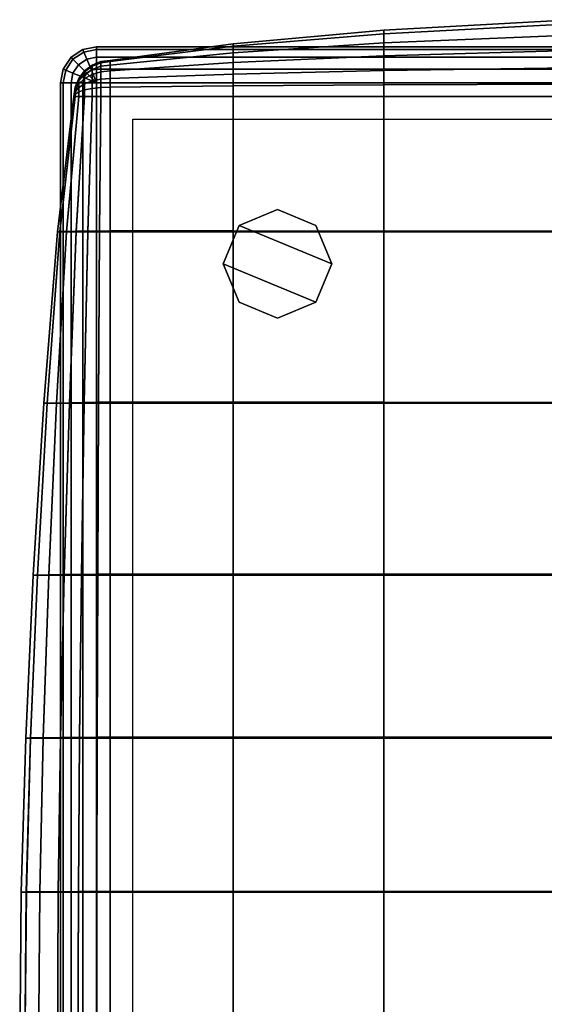
# Model space of a CAD drawing. Units: inches. Extents: x -14.4 to 14.6, y -14.3 to 14.4.
# Drawn here: x -14.4 to -7.2, y 0.6 to 14.2 of the extents above; entities that cross this region are included whole.
import ezdxf

# ---------------------------------------------------------------- set-up
doc = ezdxf.new("R2010")
doc.units = ezdxf.units.IN
doc.header["$MEASUREMENT"] = 0
for name, color, linetype in [('Knoll Studio Chair Cushion', 2, 'Continuous'), ('Knoll Studio Chair Leg', 2, 'Continuous'), ('Knoll Studio Chair Shell', 2, 'Continuous')]:
    doc.layers.add(name, color=color, linetype=linetype)

msp = doc.modelspace()

# ---------------------------------------------------------------- linework, layer by layer
at = {"layer": 'Knoll Studio Chair Cushion'}
for points in [[(-9.406, 14.103, 14.5), (-6.823, 14.249, 14.5), (-6.823, 14.249, 13.917), (-9.406, 14.103, 13.917)], [(-9.406, 14.103, 13.917), (-6.823, 14.249, 13.917), (-6.823, 14.249, 13.333), (-9.406, 14.103, 13.333)], [(-9.406, 14.103, 13.333), (-6.823, 14.249, 13.333), (-6.823, 14.249, 12.75), (-9.406, 14.103, 12.75)], [(-9.406, 14.103, 12.75), (-6.823, 14.249, 12.75), (-6.823, 14.249, 12.167), (-9.406, 14.103, 12.167)], [(-9.406, 14.103, 12.167), (-6.823, 14.249, 12.167), (-6.823, 14.249, 11.583), (-9.406, 14.103, 11.583)], [(-9.406, 14.103, 11.583), (-6.823, 14.249, 11.583), (-6.823, 14.249, 11), (-9.406, 14.103, 11)], [(-9.406, 14.055, 14.66), (-6.823, 14.19, 14.671), (-6.823, 14.249, 14.5), (-9.406, 14.103, 14.5)], [(-9.406, 14.055, 10.84), (-9.406, 14.103, 11), (-6.823, 14.249, 11), (-6.823, 14.19, 10.829)], [(-9.406, 13.928, 14.858), (-6.823, 14.036, 14.896), (-6.823, 14.19, 14.671), (-9.406, 14.055, 14.66)], [(-9.406, 13.928, 10.642), (-9.406, 14.055, 10.84), (-6.823, 14.19, 10.829), (-6.823, 14.036, 10.604)], [(-11.487, 13.915, 14.5), (-9.406, 14.103, 14.5), (-9.406, 14.103, 13.917), (-11.487, 13.915, 13.917)], [(-11.487, 13.915, 13.917), (-9.406, 14.103, 13.917), (-9.406, 14.103, 13.333), (-11.487, 13.915, 13.333)], [(-11.487, 13.915, 13.333), (-9.406, 14.103, 13.333), (-9.406, 14.103, 12.75), (-11.487, 13.915, 12.75)], [(-11.487, 13.915, 12.75), (-9.406, 14.103, 12.75), (-9.406, 14.103, 12.167), (-11.487, 13.915, 12.167)], [(-11.487, 13.915, 12.167), (-9.406, 14.103, 12.167), (-9.406, 14.103, 11.583), (-11.487, 13.915, 11.583)], [(-11.487, 13.915, 11.583), (-9.406, 14.103, 11.583), (-9.406, 14.103, 11), (-11.487, 13.915, 11)], [(-11.487, 13.881, 14.646), (-9.406, 14.055, 14.66), (-9.406, 14.103, 14.5), (-11.487, 13.915, 14.5)], [(-11.487, 13.881, 10.853), (-11.487, 13.915, 11), (-9.406, 14.103, 11), (-9.406, 14.055, 10.84)], [(-11.487, 13.789, 14.809), (-9.406, 13.928, 14.858), (-9.406, 14.055, 14.66), (-11.487, 13.881, 14.646)], [(-11.487, 13.789, 10.691), (-11.487, 13.881, 10.853), (-9.406, 14.055, 10.84), (-9.406, 13.928, 10.642)], [(-9.406, 13.748, 15.062), (-6.823, 13.821, 15.135), (-6.823, 14.036, 14.896), (-9.406, 13.928, 14.858)], [(-9.406, 13.748, 10.438), (-9.406, 13.928, 10.642), (-6.823, 14.036, 10.604), (-6.823, 13.821, 10.365)], [(-13.188, 13.687, 14.5), (-11.487, 13.915, 14.5), (-11.487, 13.915, 13.917), (-13.188, 13.687, 13.917)], [(-13.188, 13.687, 13.917), (-11.487, 13.915, 13.917), (-11.487, 13.915, 13.333), (-13.188, 13.687, 13.333)], [(-13.188, 13.687, 13.333), (-11.487, 13.915, 13.333), (-11.487, 13.915, 12.75), (-13.188, 13.687, 12.75)], [(-13.188, 13.687, 12.75), (-11.487, 13.915, 12.75), (-11.487, 13.915, 12.167), (-13.188, 13.687, 12.167)], [(-13.188, 13.687, 12.167), (-11.487, 13.915, 12.167), (-11.487, 13.915, 11.583), (-13.188, 13.687, 11.583)], [(-13.188, 13.687, 11.583), (-11.487, 13.915, 11.583), (-11.487, 13.915, 11), (-13.188, 13.687, 11)], [(-13.188, 13.67, 14.629), (-11.487, 13.881, 14.646), (-11.487, 13.915, 14.5), (-13.188, 13.687, 14.5)], [(-13.188, 13.67, 10.87), (-13.188, 13.687, 11), (-11.487, 13.915, 11), (-11.487, 13.881, 10.853)], [(-13.188, 13.62, 14.75), (-11.487, 13.789, 14.809), (-11.487, 13.881, 14.646), (-13.188, 13.67, 14.629)], [(-13.188, 13.62, 10.75), (-13.188, 13.67, 10.87), (-11.487, 13.881, 10.853), (-11.487, 13.789, 10.691)], [(-11.487, 13.655, 14.968), (-9.406, 13.748, 15.062), (-9.406, 13.928, 14.858), (-11.487, 13.789, 14.809)], [(-11.487, 13.655, 10.532), (-11.487, 13.789, 10.691), (-9.406, 13.928, 10.642), (-9.406, 13.748, 10.438)], [(-13.188, 13.54, 14.854), (-11.487, 13.655, 14.968), (-11.487, 13.789, 14.809), (-13.188, 13.62, 14.75)], [(-13.188, 13.54, 10.646), (-13.188, 13.62, 10.75), (-11.487, 13.789, 10.691), (-11.487, 13.655, 10.532)], [(-11.487, 13.496, 15.102), (-9.406, 13.545, 15.241), (-9.406, 13.748, 15.062), (-11.487, 13.655, 14.968)], [(-11.487, 13.496, 10.398), (-11.487, 13.655, 10.532), (-9.406, 13.748, 10.438), (-9.406, 13.545, 10.259)], [(-9.406, 13.545, 15.241), (-6.823, 13.583, 15.349), (-6.823, 13.821, 15.135), (-9.406, 13.748, 15.062)], [(-9.406, 13.545, 10.259), (-9.406, 13.748, 10.438), (-6.823, 13.821, 10.365), (-6.823, 13.583, 10.151)], [(-13.438, 13.62, 11), (-13.438, 13.605, 10.888), (-13.542, 13.528, 10.908), (-13.542, 13.54, 11)], [(-13.438, 13.605, 14.612), (-13.438, 13.62, 14.5), (-13.542, 13.54, 14.5), (-13.542, 13.528, 14.592)], [(-13.438, 13.62, 14.5), (-13.438, 13.62, 13.917), (-13.542, 13.54, 13.917), (-13.542, 13.54, 14.5)], [(-13.438, 13.62, 13.917), (-13.438, 13.62, 13.333), (-13.542, 13.54, 13.333), (-13.542, 13.54, 13.917)], [(-13.438, 13.62, 13.333), (-13.438, 13.62, 12.75), (-13.542, 13.54, 12.75), (-13.542, 13.54, 13.333)], [(-13.438, 13.62, 12.75), (-13.438, 13.62, 12.167), (-13.542, 13.54, 12.167), (-13.542, 13.54, 12.75)], [(-13.438, 13.62, 12.167), (-13.438, 13.62, 11.583), (-13.542, 13.54, 11.583), (-13.542, 13.54, 12.167)], [(-13.438, 13.62, 11.583), (-13.438, 13.62, 11), (-13.542, 13.54, 11), (-13.542, 13.54, 11.583)], [(-13.318, 13.67, 11), (-13.318, 13.653, 10.875), (-13.438, 13.605, 10.888), (-13.438, 13.62, 11)], [(-13.318, 13.653, 14.625), (-13.318, 13.67, 14.5), (-13.438, 13.62, 14.5), (-13.438, 13.605, 14.612)], [(-13.318, 13.67, 14.5), (-13.318, 13.67, 13.917), (-13.438, 13.62, 13.917), (-13.438, 13.62, 14.5)], [(-13.318, 13.67, 13.917), (-13.318, 13.67, 13.333), (-13.438, 13.62, 13.333), (-13.438, 13.62, 13.917)], [(-13.318, 13.67, 13.333), (-13.318, 13.67, 12.75), (-13.438, 13.62, 12.75), (-13.438, 13.62, 13.333)], [(-13.318, 13.67, 12.75), (-13.318, 13.67, 12.167), (-13.438, 13.62, 12.167), (-13.438, 13.62, 12.75)], [(-13.318, 13.67, 12.167), (-13.318, 13.67, 11.583), (-13.438, 13.62, 11.583), (-13.438, 13.62, 12.167)], [(-13.318, 13.67, 11.583), (-13.318, 13.67, 11), (-13.438, 13.62, 11), (-13.438, 13.62, 11.583)], [(-13.318, 13.653, 10.875), (-13.318, 13.605, 10.759), (-13.438, 13.562, 10.783), (-13.438, 13.605, 10.888)], [(-13.318, 13.605, 14.741), (-13.318, 13.653, 14.625), (-13.438, 13.605, 14.612), (-13.438, 13.562, 14.717)], [(-13.188, 13.687, 11), (-13.188, 13.67, 10.871), (-13.318, 13.653, 10.875), (-13.318, 13.67, 11)], [(-13.188, 13.67, 14.629), (-13.188, 13.687, 14.5), (-13.318, 13.67, 14.5), (-13.318, 13.653, 14.625)], [(-13.188, 13.687, 14.5), (-13.188, 13.687, 13.917), (-13.318, 13.67, 13.917), (-13.318, 13.67, 14.5)], [(-13.188, 13.687, 13.917), (-13.188, 13.687, 13.333), (-13.318, 13.67, 13.333), (-13.318, 13.67, 13.917)], [(-13.188, 13.687, 13.333), (-13.188, 13.687, 12.75), (-13.318, 13.67, 12.75), (-13.318, 13.67, 13.333)], [(-13.188, 13.687, 12.75), (-13.188, 13.687, 12.167), (-13.318, 13.67, 12.167), (-13.318, 13.67, 12.75)], [(-13.188, 13.687, 12.167), (-13.188, 13.687, 11.583), (-13.318, 13.67, 11.583), (-13.318, 13.67, 12.167)], [(-13.188, 13.687, 11.583), (-13.188, 13.687, 11), (-13.318, 13.67, 11), (-13.318, 13.67, 11.583)], [(-13.188, 13.67, 10.871), (-13.188, 13.62, 10.75), (-13.318, 13.605, 10.759), (-13.318, 13.653, 10.875)], [(-13.188, 13.62, 14.75), (-13.188, 13.67, 14.629), (-13.318, 13.653, 14.625), (-13.318, 13.605, 14.741)], [(-13.188, 13.62, 10.75), (-13.188, 13.54, 10.646), (-13.318, 13.528, 10.658), (-13.318, 13.605, 10.759)], [(-13.188, 13.54, 14.854), (-13.188, 13.62, 14.75), (-13.318, 13.605, 14.741), (-13.318, 13.528, 14.842)], [(-13.188, 13.437, 14.933), (-11.487, 13.496, 15.102), (-11.487, 13.655, 14.968), (-13.188, 13.54, 14.854)], [(-13.188, 13.437, 10.567), (-13.188, 13.54, 10.646), (-11.487, 13.655, 10.532), (-11.487, 13.496, 10.398)], [(-13.542, 13.54, 11), (-13.542, 13.528, 10.908), (-13.621, 13.428, 10.935), (-13.621, 13.437, 11)], [(-13.542, 13.528, 14.592), (-13.542, 13.54, 14.5), (-13.621, 13.437, 14.5), (-13.621, 13.428, 14.565)], [(-13.542, 13.54, 14.5), (-13.542, 13.54, 13.917), (-13.621, 13.437, 13.917), (-13.621, 13.437, 14.5)], [(-13.542, 13.54, 13.917), (-13.542, 13.54, 13.333), (-13.621, 13.437, 13.333), (-13.621, 13.437, 13.917)], [(-13.542, 13.54, 13.333), (-13.542, 13.54, 12.75), (-13.621, 13.437, 12.75), (-13.621, 13.437, 13.333)], [(-13.542, 13.54, 12.75), (-13.542, 13.54, 12.167), (-13.621, 13.437, 12.167), (-13.621, 13.437, 12.75)], [(-13.542, 13.54, 12.167), (-13.542, 13.54, 11.583), (-13.621, 13.437, 11.583), (-13.621, 13.437, 12.167)], [(-13.542, 13.54, 11.583), (-13.542, 13.54, 11), (-13.621, 13.437, 11), (-13.621, 13.437, 11.583)], [(-13.542, 13.528, 10.908), (-13.542, 13.493, 10.823), (-13.621, 13.403, 10.875), (-13.621, 13.428, 10.935)], [(-13.542, 13.493, 14.677), (-13.542, 13.528, 14.592), (-13.621, 13.428, 14.565), (-13.621, 13.403, 14.625)], [(-13.542, 13.493, 10.823), (-13.542, 13.437, 10.75), (-13.621, 13.364, 10.823), (-13.621, 13.403, 10.875)], [(-13.542, 13.437, 14.75), (-13.542, 13.493, 14.677), (-13.621, 13.403, 14.625), (-13.621, 13.364, 14.677)], [(-13.438, 13.605, 10.888), (-13.438, 13.562, 10.783), (-13.542, 13.493, 10.823), (-13.542, 13.528, 10.908)], [(-13.438, 13.562, 14.717), (-13.438, 13.605, 14.612), (-13.542, 13.528, 14.592), (-13.542, 13.493, 14.677)], [(-13.438, 13.562, 10.783), (-13.438, 13.493, 10.694), (-13.542, 13.437, 10.75), (-13.542, 13.493, 10.823)], [(-13.438, 13.493, 14.806), (-13.438, 13.562, 14.717), (-13.542, 13.493, 14.677), (-13.542, 13.437, 14.75)], [(-13.438, 13.493, 10.694), (-13.438, 13.403, 10.625), (-13.542, 13.364, 10.694), (-13.542, 13.437, 10.75)], [(-13.438, 13.403, 14.875), (-13.438, 13.493, 14.806), (-13.542, 13.437, 14.75), (-13.542, 13.364, 14.806)], [(-13.318, 13.605, 10.759), (-13.318, 13.528, 10.658), (-13.438, 13.493, 10.694), (-13.438, 13.562, 10.783)], [(-13.318, 13.528, 14.842), (-13.318, 13.605, 14.741), (-13.438, 13.562, 14.717), (-13.438, 13.493, 14.806)], [(-13.318, 13.528, 10.658), (-13.318, 13.428, 10.582), (-13.438, 13.403, 10.625), (-13.438, 13.493, 10.694)], [(-13.318, 13.428, 14.918), (-13.318, 13.528, 14.842), (-13.438, 13.493, 14.806), (-13.438, 13.403, 14.875)], [(-13.188, 13.54, 10.646), (-13.188, 13.437, 10.567), (-13.318, 13.428, 10.582), (-13.318, 13.528, 10.658)], [(-13.188, 13.437, 14.933), (-13.188, 13.54, 14.854), (-13.318, 13.528, 14.842), (-13.318, 13.428, 14.918)], [(-13.188, 13.316, 14.983), (-11.487, 13.333, 15.195), (-11.487, 13.496, 15.102), (-13.188, 13.437, 14.933)], [(-13.188, 13.316, 10.517), (-13.188, 13.437, 10.567), (-11.487, 13.496, 10.398), (-11.487, 13.333, 10.305)], [(-11.487, 13.333, 15.195), (-9.406, 13.347, 15.368), (-9.406, 13.545, 15.241), (-11.487, 13.496, 15.102)], [(-11.487, 13.333, 10.305), (-11.487, 13.496, 10.398), (-9.406, 13.545, 10.259), (-9.406, 13.347, 10.132)], [(-9.406, 13.347, 15.368), (-6.823, 13.358, 15.503), (-6.823, 13.583, 15.349), (-9.406, 13.545, 15.241)], [(-9.406, 13.347, 10.132), (-9.406, 13.545, 10.259), (-6.823, 13.583, 10.151), (-6.823, 13.358, 9.997)], [(-13.621, 13.437, 11), (-13.621, 13.428, 10.935), (-13.671, 13.312, 10.967), (-13.671, 13.316, 11)], [(-13.621, 13.428, 14.565), (-13.621, 13.437, 14.5), (-13.671, 13.316, 14.5), (-13.671, 13.312, 14.533)], [(-13.621, 13.437, 14.5), (-13.621, 13.437, 13.917), (-13.671, 13.316, 13.917), (-13.671, 13.316, 14.5)], [(-13.621, 13.437, 13.917), (-13.621, 13.437, 13.333), (-13.671, 13.316, 13.333), (-13.671, 13.316, 13.917)], [(-13.621, 13.437, 13.333), (-13.621, 13.437, 12.75), (-13.671, 13.316, 12.75), (-13.671, 13.316, 13.333)], [(-13.621, 13.437, 12.75), (-13.621, 13.437, 12.167), (-13.671, 13.316, 12.167), (-13.671, 13.316, 12.75)], [(-13.621, 13.437, 12.167), (-13.621, 13.437, 11.583), (-13.671, 13.316, 11.583), (-13.671, 13.316, 12.167)], [(-13.621, 13.437, 11.583), (-13.621, 13.437, 11), (-13.671, 13.316, 11), (-13.671, 13.316, 11.583)], [(-13.621, 13.428, 10.935), (-13.621, 13.403, 10.875), (-13.671, 13.299, 10.935), (-13.671, 13.312, 10.967)], [(-13.621, 13.403, 14.625), (-13.621, 13.428, 14.565), (-13.671, 13.312, 14.533), (-13.671, 13.299, 14.565)], [(-13.621, 13.403, 10.875), (-13.621, 13.364, 10.823), (-13.671, 13.278, 10.908), (-13.671, 13.299, 10.935)], [(-13.621, 13.364, 14.677), (-13.621, 13.403, 14.625), (-13.671, 13.299, 14.565), (-13.671, 13.278, 14.592)], [(-13.621, 13.364, 10.823), (-13.621, 13.312, 10.783), (-13.671, 13.252, 10.888), (-13.671, 13.278, 10.908)], [(-13.621, 13.312, 14.717), (-13.621, 13.364, 14.677), (-13.671, 13.278, 14.592), (-13.671, 13.252, 14.612)], [(-13.542, 13.437, 10.75), (-13.542, 13.364, 10.694), (-13.621, 13.312, 10.783), (-13.621, 13.364, 10.823)], [(-13.542, 13.364, 14.806), (-13.542, 13.437, 14.75), (-13.621, 13.364, 14.677), (-13.621, 13.312, 14.717)], [(-13.542, 13.364, 10.694), (-13.542, 13.278, 10.658), (-13.621, 13.252, 10.759), (-13.621, 13.312, 10.783)], [(-13.542, 13.278, 14.842), (-13.542, 13.364, 14.806), (-13.621, 13.312, 14.717), (-13.621, 13.252, 14.741)], [(-13.438, 13.403, 10.625), (-13.438, 13.299, 10.582), (-13.542, 13.278, 10.658), (-13.542, 13.364, 10.694)], [(-13.438, 13.299, 14.918), (-13.438, 13.403, 14.875), (-13.542, 13.364, 14.806), (-13.542, 13.278, 14.842)], [(-13.318, 13.428, 10.582), (-13.318, 13.312, 10.533), (-13.438, 13.299, 10.582), (-13.438, 13.403, 10.625)], [(-13.318, 13.312, 14.967), (-13.318, 13.428, 14.918), (-13.438, 13.403, 14.875), (-13.438, 13.299, 14.918)], [(-13.188, 13.437, 10.567), (-13.188, 13.316, 10.517), (-13.318, 13.312, 10.533), (-13.318, 13.428, 10.582)], [(-13.188, 13.316, 14.983), (-13.188, 13.437, 14.933), (-13.318, 13.428, 14.918), (-13.318, 13.312, 14.967)], [(-11.487, 13.187, 15.229), (-9.406, 13.187, 15.416), (-9.406, 13.347, 15.368), (-11.487, 13.333, 15.195)], [(-11.487, 13.187, 10.271), (-11.487, 13.333, 10.305), (-9.406, 13.347, 10.132), (-9.406, 13.187, 10.084)], [(-9.406, 13.187, 15.416), (-6.823, 13.187, 15.562), (-6.823, 13.358, 15.503), (-9.406, 13.347, 15.368)], [(-9.406, 13.187, 10.084), (-9.406, 13.347, 10.132), (-6.823, 13.358, 9.997), (-6.823, 13.187, 9.938)], [(-13.671, 13.316, 11), (-13.671, 13.312, 10.967), (-13.688, 13.187, 11)], [(-13.671, 13.312, 14.533), (-13.671, 13.316, 14.5), (-13.688, 13.187, 14.5)], [(-13.671, 13.316, 14.5), (-13.671, 13.316, 13.917), (-13.688, 13.187, 13.917), (-13.688, 13.187, 14.5)], [(-13.671, 13.316, 13.917), (-13.671, 13.316, 13.333), (-13.688, 13.187, 13.333), (-13.688, 13.187, 13.917)], [(-13.671, 13.316, 13.333), (-13.671, 13.316, 12.75), (-13.688, 13.187, 12.75), (-13.688, 13.187, 13.333)], [(-13.671, 13.316, 12.75), (-13.671, 13.316, 12.167), (-13.688, 13.187, 12.167), (-13.688, 13.187, 12.75)], [(-13.671, 13.316, 12.167), (-13.671, 13.316, 11.583), (-13.688, 13.187, 11.583), (-13.688, 13.187, 12.167)], [(-13.671, 13.316, 11.583), (-13.671, 13.316, 11), (-13.688, 13.187, 11), (-13.688, 13.187, 11.583)], [(-13.671, 13.312, 10.967), (-13.671, 13.299, 10.935), (-13.688, 13.187, 11)], [(-13.671, 13.299, 14.565), (-13.671, 13.312, 14.533), (-13.688, 13.187, 14.5)], [(-13.671, 13.299, 10.935), (-13.671, 13.278, 10.908), (-13.688, 13.187, 11)], [(-13.671, 13.278, 14.592), (-13.671, 13.299, 14.565), (-13.688, 13.187, 14.5)], [(-13.671, 13.278, 10.908), (-13.671, 13.252, 10.888), (-13.688, 13.187, 11)], [(-13.671, 13.252, 14.612), (-13.671, 13.278, 14.592), (-13.688, 13.187, 14.5)], [(-13.671, 13.252, 10.888), (-13.671, 13.22, 10.875), (-13.688, 13.187, 11)], [(-13.671, 13.22, 14.625), (-13.671, 13.252, 14.612), (-13.688, 13.187, 14.5)], [(-13.671, 13.22, 10.875), (-13.671, 13.187, 10.871), (-13.688, 13.187, 11)], [(-13.671, 13.187, 14.629), (-13.671, 13.22, 14.625), (-13.688, 13.187, 14.5)], [(-13.621, 13.312, 10.783), (-13.621, 13.252, 10.759), (-13.671, 13.22, 10.875), (-13.671, 13.252, 10.888)], [(-13.621, 13.252, 14.741), (-13.621, 13.312, 14.717), (-13.671, 13.252, 14.612), (-13.671, 13.22, 14.625)], [(-13.621, 13.252, 10.759), (-13.621, 13.187, 10.75), (-13.671, 13.187, 10.871), (-13.671, 13.22, 10.875)], [(-13.621, 13.187, 14.75), (-13.621, 13.252, 14.741), (-13.671, 13.22, 14.625), (-13.671, 13.187, 14.629)], [(-13.542, 13.278, 10.658), (-13.542, 13.187, 10.646), (-13.621, 13.187, 10.75), (-13.621, 13.252, 10.759)], [(-13.542, 13.187, 14.854), (-13.542, 13.278, 14.842), (-13.621, 13.252, 14.741), (-13.621, 13.187, 14.75)], [(-13.438, 13.299, 10.582), (-13.438, 13.187, 10.567), (-13.542, 13.187, 10.646), (-13.542, 13.278, 10.658)], [(-13.438, 13.187, 14.933), (-13.438, 13.299, 14.918), (-13.542, 13.278, 14.842), (-13.542, 13.187, 14.854)], [(-13.318, 13.312, 10.533), (-13.318, 13.187, 10.517), (-13.438, 13.187, 10.567), (-13.438, 13.299, 10.582)], [(-13.318, 13.187, 14.983), (-13.318, 13.312, 14.967), (-13.438, 13.299, 14.918), (-13.438, 13.187, 14.933)], [(-13.188, 13.316, 10.517), (-13.188, 13.187, 10.5), (-13.318, 13.187, 10.517), (-13.318, 13.312, 10.533)], [(-13.188, 13.187, 15), (-13.188, 13.316, 14.983), (-13.318, 13.312, 14.967), (-13.318, 13.187, 14.983)], [(-13.188, 13.187, 15), (-11.487, 13.187, 15.229), (-11.487, 13.333, 15.195), (-13.188, 13.316, 14.983)], [(-13.188, 13.187, 10.5), (-13.188, 13.316, 10.517), (-11.487, 13.333, 10.305), (-11.487, 13.187, 10.271)], [(-13.917, 11.319, 14.5), (-13.688, 13.187, 14.5), (-13.688, 13.187, 13.917), (-13.917, 11.319, 13.917)], [(-13.917, 11.319, 13.917), (-13.688, 13.187, 13.917), (-13.688, 13.187, 13.333), (-13.917, 11.319, 13.333)], [(-13.917, 11.319, 13.333), (-13.688, 13.187, 13.333), (-13.688, 13.187, 12.75), (-13.917, 11.319, 12.75)], [(-13.917, 11.319, 12.75), (-13.688, 13.187, 12.75), (-13.688, 13.187, 12.167), (-13.917, 11.319, 12.167)], [(-13.917, 11.319, 12.167), (-13.688, 13.187, 12.167), (-13.688, 13.187, 11.583), (-13.917, 11.319, 11.583)], [(-13.917, 11.319, 11.583), (-13.688, 13.187, 11.583), (-13.688, 13.187, 11), (-13.917, 11.319, 11)], [(-13.671, 13.187, 14.629), (-13.688, 13.187, 14.5), (-13.917, 11.319, 14.5), (-13.883, 11.32, 14.654)], [(-13.883, 11.319, 10.854), (-13.917, 11.319, 11), (-13.688, 13.187, 11), (-13.671, 13.187, 10.87)], [(-13.621, 13.187, 14.75), (-13.671, 13.187, 14.629), (-13.883, 11.32, 14.654), (-13.791, 11.322, 14.836)], [(-13.791, 11.319, 10.691), (-13.883, 11.319, 10.854), (-13.671, 13.187, 10.87), (-13.621, 13.187, 10.75)], [(-13.542, 13.187, 14.854), (-13.621, 13.187, 14.75), (-13.791, 11.322, 14.836), (-13.656, 11.324, 15.02)], [(-13.656, 11.319, 10.532), (-13.791, 11.319, 10.691), (-13.621, 13.187, 10.75), (-13.542, 13.187, 10.646)], [(-13.438, 13.187, 14.933), (-13.542, 13.187, 14.854), (-13.656, 11.324, 15.02), (-13.498, 11.327, 15.179)], [(-13.498, 11.319, 10.398), (-13.656, 11.319, 10.532), (-13.542, 13.187, 10.646), (-13.438, 13.187, 10.567)], [(-13.318, 13.187, 14.983), (-13.438, 13.187, 14.933), (-13.498, 11.327, 15.179), (-13.335, 11.328, 15.29)], [(-13.335, 11.319, 10.305), (-13.498, 11.319, 10.398), (-13.438, 13.187, 10.567), (-13.318, 13.187, 10.517)], [(-13.188, 13.187, 15), (-13.318, 13.187, 14.983), (-13.335, 11.328, 15.29), (-13.188, 11.329, 15.332)], [(-13.188, 11.319, 10.271), (-13.335, 11.319, 10.305), (-13.318, 13.187, 10.517), (-13.188, 13.187, 10.5)], [(-13.188, 13.187, 15), (-13.188, 11.329, 15.332), (-11.487, 11.329, 15.559), (-11.487, 13.187, 15.229)], [(-11.487, 13.187, 10.271), (-11.487, 11.319, 10.047), (-13.188, 11.319, 10.271), (-13.188, 13.187, 10.5)], [(-11.487, 13.187, 15.229), (-11.487, 11.329, 15.559), (-9.406, 11.328, 15.74), (-9.406, 13.187, 15.416)], [(-9.406, 13.187, 10.084), (-9.406, 11.319, 9.872), (-11.487, 11.319, 10.047), (-11.487, 13.187, 10.271)], [(-9.406, 13.187, 15.416), (-9.406, 11.328, 15.74), (-6.823, 11.328, 15.878), (-6.823, 13.187, 15.562)], [(-6.823, 13.187, 9.938), (-6.823, 11.318, 9.745), (-9.406, 11.319, 9.872), (-9.406, 13.187, 10.084)], [(-13.883, 11.32, 14.654), (-13.917, 11.319, 14.5), (-14.104, 8.948, 14.5), (-14.057, 8.949, 14.673)], [(-14.104, 8.948, 14.5), (-13.917, 11.319, 14.5), (-13.917, 11.319, 13.917), (-14.104, 8.948, 13.917)], [(-14.104, 8.948, 13.917), (-13.917, 11.319, 13.917), (-13.917, 11.319, 13.333), (-14.104, 8.948, 13.333)], [(-14.104, 8.948, 13.333), (-13.917, 11.319, 13.333), (-13.917, 11.319, 12.75), (-14.104, 8.948, 12.75)], [(-14.104, 8.948, 12.75), (-13.917, 11.319, 12.75), (-13.917, 11.319, 12.167), (-14.104, 8.948, 12.167)], [(-14.104, 8.948, 12.167), (-13.917, 11.319, 12.167), (-13.917, 11.319, 11.583), (-14.104, 8.948, 11.583)], [(-14.104, 8.948, 11.583), (-13.917, 11.319, 11.583), (-13.917, 11.319, 11), (-14.104, 8.948, 11)], [(-14.057, 8.948, 10.84), (-14.104, 8.948, 11), (-13.917, 11.319, 11), (-13.883, 11.319, 10.854)], [(-13.791, 11.322, 14.836), (-13.883, 11.32, 14.654), (-14.057, 8.949, 14.673), (-13.93, 8.951, 14.902)], [(-13.93, 8.948, 10.642), (-14.057, 8.948, 10.84), (-13.883, 11.319, 10.854), (-13.791, 11.319, 10.691)], [(-13.656, 11.324, 15.02), (-13.791, 11.322, 14.836), (-13.93, 8.951, 14.902), (-13.75, 8.955, 15.148)], [(-13.75, 8.948, 10.438), (-13.93, 8.948, 10.642), (-13.791, 11.319, 10.691), (-13.656, 11.319, 10.532)], [(-13.498, 11.327, 15.179), (-13.656, 11.324, 15.02), (-13.75, 8.955, 15.148), (-13.546, 8.958, 15.369)], [(-13.546, 8.948, 10.259), (-13.75, 8.948, 10.438), (-13.656, 11.319, 10.532), (-13.498, 11.319, 10.398)], [(-13.335, 11.328, 15.29), (-13.498, 11.327, 15.179), (-13.546, 8.958, 15.369), (-13.349, 8.961, 15.527)], [(-13.349, 8.948, 10.132), (-13.546, 8.948, 10.259), (-13.498, 11.319, 10.398), (-13.335, 11.319, 10.305)], [(-13.188, 11.329, 15.332), (-13.335, 11.328, 15.29), (-13.349, 8.961, 15.527), (-13.188, 8.962, 15.588)], [(-13.188, 8.948, 10.084), (-13.349, 8.948, 10.132), (-13.335, 11.319, 10.305), (-13.188, 11.319, 10.271)], [(-13.188, 11.329, 15.332), (-13.188, 8.962, 15.588), (-11.487, 8.961, 15.813), (-11.487, 11.329, 15.559)], [(-11.487, 11.319, 10.047), (-11.487, 8.947, 9.864), (-13.188, 8.948, 10.084), (-13.188, 11.319, 10.271)], [(-11.487, 11.329, 15.559), (-11.487, 8.961, 15.813), (-9.406, 8.961, 15.991), (-9.406, 11.328, 15.74)], [(-9.406, 11.319, 9.872), (-9.406, 8.947, 9.699), (-11.487, 8.947, 9.864), (-11.487, 11.319, 10.047)], [(-9.406, 11.328, 15.74), (-9.406, 8.961, 15.991), (-6.823, 8.959, 16.123), (-6.823, 11.328, 15.878)], [(-6.823, 11.318, 9.745), (-6.823, 8.946, 9.587), (-9.406, 8.947, 9.699), (-9.406, 11.319, 9.872)], [(-14.057, 8.949, 14.673), (-14.104, 8.948, 14.5), (-14.25, 6.573, 14.5), (-14.192, 6.574, 14.687)], [(-14.25, 6.573, 14.5), (-14.104, 8.948, 14.5), (-14.104, 8.948, 13.917), (-14.25, 6.573, 13.917)], [(-14.25, 6.573, 13.917), (-14.104, 8.948, 13.917), (-14.104, 8.948, 13.333), (-14.25, 6.573, 13.333)], [(-14.25, 6.573, 13.333), (-14.104, 8.948, 13.333), (-14.104, 8.948, 12.75), (-14.25, 6.573, 12.75)], [(-14.25, 6.573, 12.75), (-14.104, 8.948, 12.75), (-14.104, 8.948, 12.167), (-14.25, 6.573, 12.167)], [(-14.25, 6.573, 12.167), (-14.104, 8.948, 12.167), (-14.104, 8.948, 11.583), (-14.25, 6.573, 11.583)], [(-14.25, 6.573, 11.583), (-14.104, 8.948, 11.583), (-14.104, 8.948, 11), (-14.25, 6.573, 11)], [(-14.192, 6.573, 10.829), (-14.25, 6.573, 11), (-14.104, 8.948, 11), (-14.057, 8.948, 10.84)], [(-13.93, 8.951, 14.902), (-14.057, 8.949, 14.673), (-14.192, 6.574, 14.687), (-14.038, 6.577, 14.95)], [(-14.038, 6.573, 10.604), (-14.192, 6.573, 10.829), (-14.057, 8.948, 10.84), (-13.93, 8.948, 10.642)], [(-13.75, 8.955, 15.148), (-13.93, 8.951, 14.902), (-14.038, 6.577, 14.95), (-13.823, 6.58, 15.239)], [(-13.823, 6.573, 10.365), (-14.038, 6.573, 10.604), (-13.93, 8.948, 10.642), (-13.75, 8.948, 10.438)], [(-13.546, 8.958, 15.369), (-13.75, 8.955, 15.148), (-13.823, 6.58, 15.239), (-13.584, 6.583, 15.505)], [(-13.584, 6.573, 10.151), (-13.823, 6.573, 10.365), (-13.75, 8.948, 10.438), (-13.546, 8.948, 10.259)], [(-13.349, 8.961, 15.527), (-13.546, 8.958, 15.369), (-13.584, 6.583, 15.505), (-13.36, 6.586, 15.698)], [(-13.36, 6.573, 9.997), (-13.584, 6.573, 10.151), (-13.546, 8.948, 10.259), (-13.349, 8.948, 10.132)], [(-13.188, 8.962, 15.588), (-13.349, 8.961, 15.527), (-13.36, 6.586, 15.698), (-13.188, 6.587, 15.772)], [(-13.188, 6.573, 9.938), (-13.36, 6.573, 9.997), (-13.349, 8.948, 10.132), (-13.188, 8.948, 10.084)], [(-13.188, 8.962, 15.588), (-13.188, 6.587, 15.772), (-11.487, 6.587, 15.996), (-11.487, 8.961, 15.813)], [(-11.487, 8.947, 9.864), (-11.487, 6.573, 9.72), (-13.188, 6.573, 9.938), (-13.188, 8.948, 10.084)], [(-11.487, 8.961, 15.813), (-11.487, 6.587, 15.996), (-9.406, 6.586, 16.172), (-9.406, 8.961, 15.991)], [(-9.406, 8.947, 9.699), (-9.406, 6.572, 9.564), (-11.487, 6.573, 9.72), (-11.487, 8.947, 9.864)], [(-9.406, 8.961, 15.991), (-9.406, 6.586, 16.172), (-6.823, 6.585, 16.301), (-6.823, 8.959, 16.123)], [(-14.192, 6.574, 14.687), (-14.25, 6.573, 14.5), (-14.355, 4.321, 14.5), (-14.288, 4.322, 14.695)], [(-14.355, 4.321, 14.5), (-14.25, 6.573, 14.5), (-14.25, 6.573, 13.917), (-14.355, 4.321, 13.917)], [(-14.355, 4.321, 13.917), (-14.25, 6.573, 13.917), (-14.25, 6.573, 13.333), (-14.355, 4.321, 13.333)], [(-14.355, 4.321, 13.333), (-14.25, 6.573, 13.333), (-14.25, 6.573, 12.75), (-14.355, 4.321, 12.75)], [(-14.355, 4.321, 12.75), (-14.25, 6.573, 12.75), (-14.25, 6.573, 12.167), (-14.355, 4.321, 12.167)], [(-14.355, 4.321, 12.167), (-14.25, 6.573, 12.167), (-14.25, 6.573, 11.583), (-14.355, 4.321, 11.583)], [(-14.355, 4.321, 11.583), (-14.25, 6.573, 11.583), (-14.25, 6.573, 11), (-14.355, 4.321, 11)], [(-14.288, 4.321, 10.821), (-14.355, 4.321, 11), (-14.25, 6.573, 11), (-14.192, 6.573, 10.829)], [(-14.038, 6.577, 14.95), (-14.192, 6.574, 14.687), (-14.288, 4.322, 14.695), (-14.115, 4.324, 14.98)], [(-14.115, 4.321, 10.577), (-14.288, 4.321, 10.821), (-14.192, 6.573, 10.829), (-14.038, 6.573, 10.604)], [(-13.823, 6.58, 15.239), (-14.038, 6.577, 14.95), (-14.115, 4.324, 14.98), (-13.875, 4.327, 15.298)], [(-13.875, 4.321, 10.313), (-14.115, 4.321, 10.577), (-14.038, 6.573, 10.604), (-13.823, 6.573, 10.365)], [(-13.584, 6.583, 15.505), (-13.823, 6.58, 15.239), (-13.875, 4.327, 15.298), (-13.611, 4.33, 15.591)], [(-13.611, 4.321, 10.073), (-13.875, 4.321, 10.313), (-13.823, 6.573, 10.365), (-13.584, 6.573, 10.151)], [(-13.36, 6.586, 15.698), (-13.584, 6.583, 15.505), (-13.611, 4.33, 15.591), (-13.367, 4.332, 15.805)], [(-13.367, 4.321, 9.9), (-13.611, 4.321, 10.073), (-13.584, 6.573, 10.151), (-13.36, 6.573, 9.997)], [(-13.188, 6.587, 15.772), (-13.36, 6.586, 15.698), (-13.367, 4.332, 15.805), (-13.188, 4.333, 15.888)], [(-13.188, 4.321, 9.834), (-13.367, 4.321, 9.9), (-13.36, 6.573, 9.997), (-13.188, 6.573, 9.938)], [(-13.188, 6.587, 15.772), (-13.188, 4.333, 15.888), (-11.487, 4.333, 16.112), (-11.487, 6.587, 15.996)], [(-11.487, 6.573, 9.72), (-11.487, 4.321, 9.618), (-13.188, 4.321, 9.834), (-13.188, 6.573, 9.938)], [(-11.487, 6.587, 15.996), (-11.487, 4.333, 16.112), (-9.406, 4.332, 16.288), (-9.406, 6.586, 16.172)], [(-9.406, 6.586, 16.172), (-9.406, 4.332, 16.288), (-6.823, 4.331, 16.416), (-6.823, 6.585, 16.301)], [(-14.288, 4.322, 14.695), (-14.355, 4.321, 14.5), (-14.418, 2.193, 14.5), (-14.347, 2.194, 14.699)], [(-14.418, 2.193, 14.5), (-14.355, 4.321, 14.5), (-14.355, 4.321, 13.917), (-14.418, 2.193, 13.917)], [(-14.418, 2.193, 13.917), (-14.355, 4.321, 13.917), (-14.355, 4.321, 13.333), (-14.418, 2.193, 13.333)], [(-14.418, 2.193, 13.333), (-14.355, 4.321, 13.333), (-14.355, 4.321, 12.75), (-14.418, 2.193, 12.75)], [(-14.418, 2.193, 12.75), (-14.355, 4.321, 12.75), (-14.355, 4.321, 12.167), (-14.418, 2.193, 12.167)], [(-14.418, 2.193, 12.167), (-14.355, 4.321, 12.167), (-14.355, 4.321, 11.583), (-14.418, 2.193, 11.583)], [(-14.418, 2.193, 11.583), (-14.355, 4.321, 11.583), (-14.355, 4.321, 11), (-14.418, 2.193, 11)], [(-14.346, 2.193, 10.816), (-14.418, 2.193, 11), (-14.355, 4.321, 11), (-14.288, 4.321, 10.821)], [(-14.115, 4.324, 14.98), (-14.288, 4.322, 14.695), (-14.347, 2.194, 14.699), (-14.162, 2.195, 14.994)], [(-14.162, 2.193, 10.561), (-14.346, 2.193, 10.816), (-14.288, 4.321, 10.821), (-14.115, 4.321, 10.577)], [(-13.875, 4.327, 15.298), (-14.115, 4.324, 14.98), (-14.162, 2.195, 14.994), (-13.907, 2.197, 15.324)], [(-13.907, 2.193, 10.282), (-14.162, 2.193, 10.561), (-14.115, 4.321, 10.577), (-13.875, 4.321, 10.313)], [(-13.611, 4.33, 15.591), (-13.875, 4.327, 15.298), (-13.907, 2.197, 15.324), (-13.627, 2.2, 15.631)], [(-13.628, 2.193, 10.027), (-13.907, 2.193, 10.282), (-13.875, 4.321, 10.313), (-13.611, 4.321, 10.073)], [(-13.372, 2.193, 9.842), (-13.628, 2.193, 10.027), (-13.611, 4.321, 10.073), (-13.367, 4.321, 9.9)], [(-13.367, 4.332, 15.805), (-13.611, 4.33, 15.591), (-13.627, 2.2, 15.631), (-13.372, 2.201, 15.855)], [(-13.188, 4.333, 15.888), (-13.367, 4.332, 15.805), (-13.372, 2.201, 15.855), (-13.188, 2.202, 15.942)], [(-13.188, 2.193, 9.771), (-13.372, 2.193, 9.842), (-13.367, 4.321, 9.9), (-13.188, 4.321, 9.834)], [(-13.188, 4.333, 15.888), (-13.188, 2.202, 15.942), (-11.487, 2.202, 16.166), (-11.487, 4.333, 16.112)], [(-11.487, 4.321, 9.618), (-11.487, 2.193, 9.557), (-13.188, 2.193, 9.771), (-13.188, 4.321, 9.834)], [(-11.487, 4.333, 16.112), (-11.487, 2.202, 16.166), (-9.406, 2.201, 16.342), (-9.406, 4.332, 16.288)], [(-9.406, 4.332, 16.288), (-9.406, 2.201, 16.342), (-6.823, 2.201, 16.47), (-6.823, 4.331, 16.416)], [(-14.347, 2.194, 14.699), (-14.418, 2.193, 14.5), (-14.438, -0.061, 14.5), (-14.366, -0.061, 14.699)], [(-14.438, -0.061, 14.5), (-14.418, 2.193, 14.5), (-14.418, 2.193, 13.917), (-14.438, -0.061, 13.917)], [(-14.438, -0.061, 13.917), (-14.418, 2.193, 13.917), (-14.418, 2.193, 13.333), (-14.438, -0.061, 13.333)], [(-14.438, -0.061, 13.333), (-14.418, 2.193, 13.333), (-14.418, 2.193, 12.75), (-14.438, -0.061, 12.75)], [(-14.438, -0.061, 12.75), (-14.418, 2.193, 12.75), (-14.418, 2.193, 12.167), (-14.438, -0.061, 12.167)], [(-14.438, -0.061, 12.167), (-14.418, 2.193, 12.167), (-14.418, 2.193, 11.583), (-14.438, -0.061, 11.583)], [(-14.438, -0.061, 11.583), (-14.418, 2.193, 11.583), (-14.418, 2.193, 11), (-14.438, -0.061, 11)], [(-14.366, -0.061, 10.815), (-14.438, -0.061, 11), (-14.418, 2.193, 11), (-14.346, 2.193, 10.816)], [(-14.162, 2.195, 14.994), (-14.347, 2.194, 14.699), (-14.366, -0.061, 14.699), (-14.177, -0.06, 14.993)], [(-14.177, -0.061, 10.556), (-14.366, -0.061, 10.815), (-14.346, 2.193, 10.816), (-14.162, 2.193, 10.561)], [(-13.907, 2.197, 15.324), (-14.162, 2.195, 14.994), (-14.177, -0.06, 14.993), (-13.917, -0.058, 15.322)], [(-13.917, -0.061, 10.271), (-14.177, -0.061, 10.556), (-14.162, 2.193, 10.561), (-13.907, 2.193, 10.282)], [(-13.627, 2.2, 15.631), (-13.907, 2.197, 15.324), (-13.917, -0.058, 15.322), (-13.633, -0.056, 15.628)], [(-13.633, -0.061, 10.011), (-13.917, -0.061, 10.271), (-13.907, 2.193, 10.282), (-13.628, 2.193, 10.027)], [(-13.372, 2.201, 15.855), (-13.627, 2.2, 15.631), (-13.633, -0.056, 15.628), (-13.373, -0.055, 15.851)], [(-13.374, -0.061, 9.823), (-13.633, -0.061, 10.011), (-13.628, 2.193, 10.027), (-13.372, 2.193, 9.842)], [(-13.188, -0.061, 9.75), (-13.374, -0.061, 9.823), (-13.372, 2.193, 9.842), (-13.188, 2.193, 9.771)], [(-13.188, 2.202, 15.942), (-13.372, 2.201, 15.855), (-13.373, -0.055, 15.851), (-13.188, -0.055, 15.938)], [(-13.188, 2.202, 15.942), (-13.188, -0.055, 15.938), (-11.487, -0.055, 16.163), (-11.487, 2.202, 16.166)], [(-11.487, 2.202, 16.166), (-11.487, -0.055, 16.163), (-9.406, -0.055, 16.34), (-9.406, 2.201, 16.342)], [(-9.406, 2.201, 16.342), (-9.406, -0.055, 16.34), (-6.823, -0.056, 16.47), (-6.823, 2.201, 16.47)]]:
    msp.add_3dface(points, dxfattribs=at)
at = {"layer": 'Knoll Studio Chair Leg'}
for points in [[(-10.125, 10.875), (-11.405, 11.405), (-10.875, 11.625), (-10.345, 11.405)], [(-11.405, 11.405, 2), (-10.875, 11.625, 2), (-10.875, 11.625), (-11.405, 11.405)], [(-10.875, 11.625, 2), (-10.345, 11.405, 2), (-10.345, 11.405), (-10.875, 11.625)], [(-10.345, 10.345), (-11.625, 10.875), (-11.405, 11.405), (-10.125, 10.875)], [(-11.405, 11.405), (-11.625, 10.875), (-11.625, 10.875, 2), (-11.405, 11.405, 2)], [(-10.125, 10.875, 2), (-10.125, 10.875), (-10.345, 11.405), (-10.345, 11.405, 2)], [(-10.875, 10.125), (-11.405, 10.345), (-11.625, 10.875), (-10.345, 10.345)], [(-11.405, 10.345, 2), (-11.625, 10.875, 2), (-11.625, 10.875), (-11.405, 10.345)], [(-10.345, 10.345, 2), (-10.345, 10.345), (-10.125, 10.875), (-10.125, 10.875, 2)], [(-11.405, 10.345, 2), (-11.405, 10.345), (-10.875, 10.125), (-10.875, 10.125, 2)], [(-10.875, 10.125, 2), (-10.875, 10.125), (-10.345, 10.345), (-10.345, 10.345, 2)]]:
    msp.add_3dface(points, dxfattribs=at)
at = {"layer": 'Knoll Studio Chair Shell'}
for points in [[(-13.729, 13.729, 9.125), (-13.702, 13.702, 9.316), (-13.552, 13.802, 9.316), (-13.566, 13.837, 9.125)], [(-13.566, 13.837, 2.5), (-13.552, 13.802, 2.309), (-13.702, 13.702, 2.309), (-13.729, 13.729, 2.5)], [(-13.566, 13.837, 2.5), (-13.729, 13.729, 2.5), (-13.729, 13.729, 9.125), (-13.566, 13.837, 9.125)], [(-13.702, 13.702, 9.316), (-13.625, 13.625, 9.479), (-13.51, 13.702, 9.479), (-13.552, 13.802, 9.316)], [(-13.552, 13.802, 2.309), (-13.51, 13.702, 2.146), (-13.625, 13.625, 2.146), (-13.702, 13.702, 2.309)], [(-13.566, 13.837, 9.125), (-13.552, 13.802, 9.316), (-13.375, 13.837, 9.316), (-13.375, 13.875, 9.125)], [(-13.375, 13.875, 2.5), (-13.375, 13.837, 2.309), (-13.552, 13.802, 2.309), (-13.566, 13.837, 2.5)], [(-13.375, 13.875, 2.5), (-13.566, 13.837, 2.5), (-13.566, 13.837, 9.125), (-13.375, 13.875, 9.125)], [(-13.552, 13.802, 9.316), (-13.51, 13.702, 9.479), (-13.375, 13.729, 9.479), (-13.375, 13.837, 9.316)], [(-13.375, 13.837, 2.309), (-13.375, 13.729, 2.146), (-13.51, 13.702, 2.146), (-13.552, 13.802, 2.309)], [(13.375, 13.837, 9.316), (13.375, 13.875, 9.125), (-13.375, 13.875, 9.125), (-13.375, 13.837, 9.316)], [(-13.375, 13.837, 2.309), (-13.375, 13.875, 2.5), (13.375, 13.875, 2.5), (13.375, 13.837, 2.309)], [(-13.375, 13.875, 2.5), (-13.375, 13.875, 9.125), (13.375, 13.875, 9.125), (13.375, 13.875, 2.5)], [(13.375, 13.729, 9.479), (13.375, 13.837, 9.316), (-13.375, 13.837, 9.316), (-13.375, 13.729, 9.479)], [(-13.375, 13.729, 2.146), (-13.375, 13.837, 2.309), (13.375, 13.837, 2.309), (13.375, 13.729, 2.146)], [(-13.837, 13.566, 9.125), (-13.802, 13.552, 9.316), (-13.702, 13.702, 9.316), (-13.729, 13.729, 9.125)], [(-13.729, 13.729, 2.5), (-13.702, 13.702, 2.309), (-13.802, 13.552, 2.309), (-13.837, 13.566, 2.5)], [(-13.729, 13.729, 2.5), (-13.837, 13.566, 2.5), (-13.837, 13.566, 9.125), (-13.729, 13.729, 9.125)], [(-13.802, 13.552, 9.316), (-13.702, 13.51, 9.479), (-13.625, 13.625, 9.479), (-13.702, 13.702, 9.316)], [(-13.702, 13.702, 2.309), (-13.625, 13.625, 2.146), (-13.702, 13.51, 2.146), (-13.802, 13.552, 2.309)], [(-13.702, 13.51, 9.479), (-13.552, 13.448, 9.587), (-13.51, 13.51, 9.587), (-13.625, 13.625, 9.479)], [(-13.625, 13.625, 2.146), (-13.51, 13.51, 2.038), (-13.552, 13.448, 2.038), (-13.702, 13.51, 2.146)], [(-13.625, 13.625, 9.479), (-13.51, 13.51, 9.587), (-13.448, 13.552, 9.587), (-13.51, 13.702, 9.479)], [(-13.51, 13.702, 2.146), (-13.448, 13.552, 2.038), (-13.51, 13.51, 2.038), (-13.625, 13.625, 2.146)], [(-13.51, 13.702, 9.479), (-13.448, 13.552, 9.587), (-13.375, 13.566, 9.587), (-13.375, 13.729, 9.479)], [(-13.375, 13.729, 2.146), (-13.375, 13.566, 2.038), (-13.448, 13.552, 2.038), (-13.51, 13.702, 2.146)], [(13.375, 13.566, 9.587), (13.375, 13.729, 9.479), (-13.375, 13.729, 9.479), (-13.375, 13.566, 9.587)], [(-13.375, 13.566, 2.038), (-13.375, 13.729, 2.146), (13.375, 13.729, 2.146), (13.375, 13.566, 2.038)], [(-13.875, 13.375, 9.125), (-13.837, 13.375, 9.316), (-13.802, 13.552, 9.316), (-13.837, 13.566, 9.125)], [(-13.837, 13.566, 2.5), (-13.802, 13.552, 2.309), (-13.837, 13.375, 2.309), (-13.875, 13.375, 2.5)], [(-13.837, 13.566, 2.5), (-13.875, 13.375, 2.5), (-13.875, 13.375, 9.125), (-13.837, 13.566, 9.125)], [(-13.837, 13.375, 9.316), (-13.729, 13.375, 9.479), (-13.702, 13.51, 9.479), (-13.802, 13.552, 9.316)], [(-13.802, 13.552, 2.309), (-13.702, 13.51, 2.146), (-13.729, 13.375, 2.146), (-13.837, 13.375, 2.309)], [(-13.729, 13.375, 9.479), (-13.566, 13.375, 9.587), (-13.552, 13.448, 9.587), (-13.702, 13.51, 9.479)], [(-13.702, 13.51, 2.146), (-13.552, 13.448, 2.038), (-13.566, 13.375, 2.038), (-13.729, 13.375, 2.146)], [(-13.552, 13.448, 9.587), (-13.375, 13.375, 9.625), (-13.375, 13.375, 9.625), (-13.51, 13.51, 9.587)], [(-13.51, 13.51, 2.038), (-13.375, 13.375, 2), (-13.375, 13.375, 2), (-13.552, 13.448, 2.038)], [(-13.51, 13.51, 9.587), (-13.375, 13.375, 9.625), (-13.375, 13.375, 9.625), (-13.448, 13.552, 9.587)], [(-13.448, 13.552, 2.038), (-13.375, 13.375, 2), (-13.375, 13.375, 2), (-13.51, 13.51, 2.038)], [(-13.448, 13.552, 9.587), (-13.375, 13.375, 9.625), (-13.375, 13.375, 9.625), (-13.375, 13.566, 9.587)], [(-13.375, 13.566, 2.038), (-13.375, 13.375, 2), (-13.375, 13.375, 2), (-13.448, 13.552, 2.038)], [(13.375, 13.375, 9.625), (13.375, 13.566, 9.587), (-13.375, 13.566, 9.587), (-13.375, 13.375, 9.625)], [(-13.375, 13.375, 2), (-13.375, 13.566, 2.038), (13.375, 13.566, 2.038), (13.375, 13.375, 2)], [(-13.875, -13.375, 9.125), (-13.837, -13.375, 9.316), (-13.837, 13.375, 9.316), (-13.875, 13.375, 9.125)], [(-13.837, -13.375, 2.309), (-13.875, -13.375, 2.5), (-13.875, 13.375, 2.5), (-13.837, 13.375, 2.309)], [(-13.875, 13.375, 2.5), (-13.875, -13.375, 2.5), (-13.875, -13.375, 9.125), (-13.875, 13.375, 9.125)], [(-13.837, -13.375, 9.316), (-13.729, -13.375, 9.479), (-13.729, 13.375, 9.479), (-13.837, 13.375, 9.316)], [(-13.729, -13.375, 2.146), (-13.837, -13.375, 2.309), (-13.837, 13.375, 2.309), (-13.729, 13.375, 2.146)], [(-13.729, -13.375, 9.479), (-13.566, -13.375, 9.587), (-13.566, 13.375, 9.587), (-13.729, 13.375, 9.479)], [(-13.566, -13.375, 2.038), (-13.729, -13.375, 2.146), (-13.729, 13.375, 2.146), (-13.566, 13.375, 2.038)], [(-13.566, 13.375, 9.587), (-13.375, 13.375, 9.625), (-13.375, 13.375, 9.625), (-13.552, 13.448, 9.587)], [(-13.552, 13.448, 2.038), (-13.375, 13.375, 2), (-13.375, 13.375, 2), (-13.566, 13.375, 2.038)], [(-13.566, -13.375, 9.587), (-13.375, -13.375, 9.625), (-13.375, 13.375, 9.625), (-13.566, 13.375, 9.587)], [(-13.375, -13.375, 2), (-13.566, -13.375, 2.038), (-13.566, 13.375, 2.038), (-13.375, 13.375, 2)], [(-13.375, 13.375, 9.625), (-13.375, -13.375, 9.625), (13.375, -13.375, 9.625), (13.375, 13.375, 9.625)], [(13.375, 13.375, 2), (13.375, -13.375, 2), (-13.375, -13.375, 2), (-13.375, 13.375, 2)], [(12.875, -12.875, 9.625), (-12.875, -12.875, 9.625), (-12.875, 12.875, 9.625), (12.875, 12.875, 9.625)], [(-6.823, 8.946, 9.587), (-6.823, 6.571, 9.464), (-9.406, 6.572, 9.564), (-9.406, 8.947, 9.699)], [(-9.406, 6.572, 9.564), (-9.406, 4.321, 9.467), (-11.487, 4.321, 9.618), (-11.487, 6.573, 9.72)], [(-6.823, 6.571, 9.464), (-6.823, 4.32, 9.376), (-9.406, 4.321, 9.467), (-9.406, 6.572, 9.564)], [(-9.406, 4.321, 9.467), (-9.406, 2.193, 9.409), (-11.487, 2.193, 9.557), (-11.487, 4.321, 9.618)], [(-6.823, 4.32, 9.376), (-6.823, 2.192, 9.323), (-9.406, 2.193, 9.409), (-9.406, 4.321, 9.467)], [(-11.487, 2.193, 9.557), (-11.487, -0.061, 9.536), (-13.188, -0.061, 9.75), (-13.188, 2.193, 9.771)], [(-9.406, 2.193, 9.409), (-9.406, -0.061, 9.39), (-11.487, -0.061, 9.536), (-11.487, 2.193, 9.557)], [(-6.823, 2.192, 9.323), (-6.823, -0.061, 9.305), (-9.406, -0.061, 9.39), (-9.406, 2.193, 9.409)]]:
    msp.add_3dface(points, dxfattribs=at)

doc.saveas('drawing.dxf')
